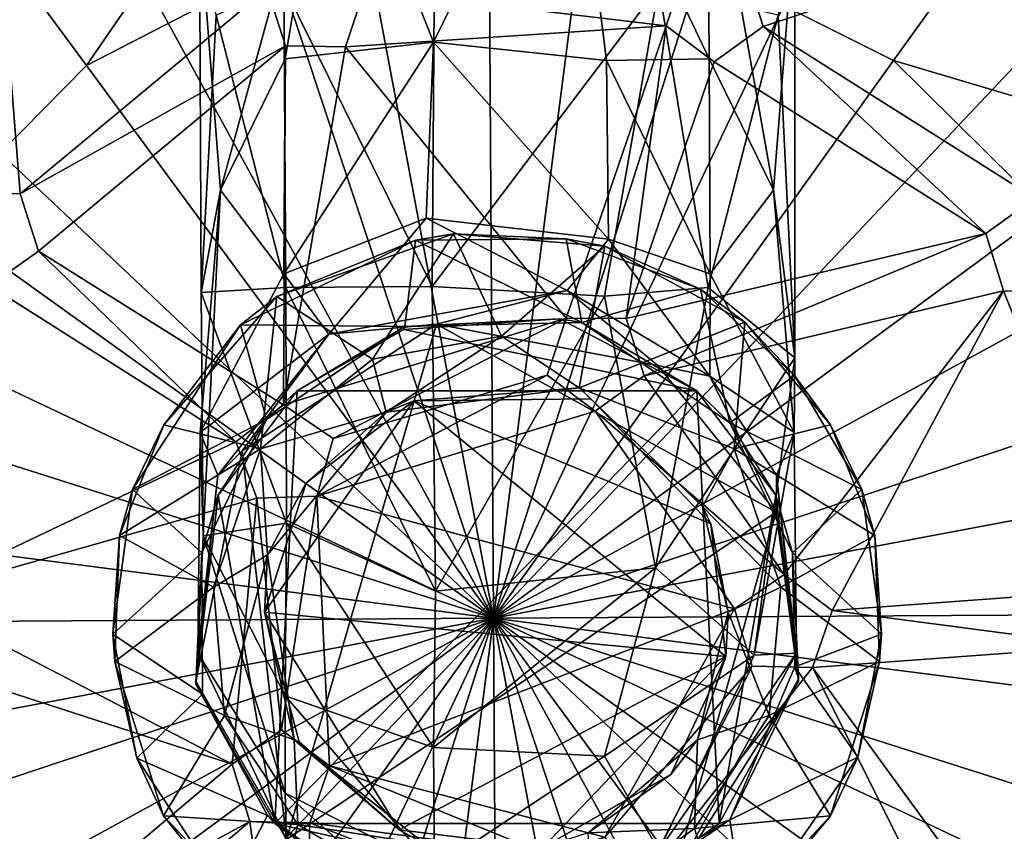
# Model space of a CAD drawing. Units: inches. Extents: x -5.1 to 5.1, y -11.4 to 11.2.
# Drawn here: x -0.7 to 0.7, y -6.9 to -5.7 of the extents above; entities that cross this region are included whole.
import ezdxf

# ---------------------------------------------------------------- set-up
doc = ezdxf.new("R2010")
doc.units = ezdxf.units.IN
doc.layers.get('0').update_dxf_attribs({"true_color": 0xc2ced6})

msp = doc.modelspace()

# ---------------------------------------------------------------- linework, layer by layer
for points in [[(-0.0102, -6.5777), (-0.8255, -2.2481), (0.5523, -2.2081), (-0.0102, -6.5777)], [(-0.0102, -6.5777), (0.5523, -2.2081), (1.8751, -2.5958), (-0.0102, -6.5777)], [(-0.0102, -6.5777), (-2.1235, -2.712), (-0.8255, -2.2481), (-0.0102, -6.5777)], [(-0.0102, -6.5777), (1.8751, -2.5958), (3.0133, -3.3733), (-0.0102, -6.5777)], [(-0.0102, -6.5777), (-3.2147, -3.5542), (-2.1235, -2.712), (-0.0102, -6.5777)], [(-0.0102, -6.5777), (3.0133, -3.3733), (3.8555, -4.4644), (-0.0102, -6.5777)], [(-0.0102, -6.5777), (-3.9922, -4.6924), (-3.2147, -3.5542), (-0.0102, -6.5777)], [(-0.0102, -6.5777), (3.8555, -4.4644), (4.3194, -5.7625), (-0.0102, -6.5777)], [(-0.0102, -6.5777), (-4.3799, -6.0152), (-3.9922, -4.6924), (-0.0102, -6.5777)], [(-0.2478, -5.3547), (0.1014, -5.3262), (-0.098, -5.7324), (-0.2478, -5.3547)], [(0.1014, -5.3262), (0.1555, -5.7593), (-0.098, -5.7324), (0.1014, -5.3262)], [(0.1014, -5.3262), (0.3061, -5.7568), (0.1555, -5.7593), (0.1014, -5.3262)], [(0.1014, -5.3262), (0.304, -5.4026), (0.3061, -5.7568), (0.1014, -5.3262)], [(-0.7046, -5.9548), (-0.7928, -5.9538), (-0.7534, -5.3408), (-0.7046, -5.9548)], [(-0.7046, -5.9548), (-0.7534, -5.3408), (-0.7928, -5.9538), (-0.7046, -5.9548)], [(-0.7046, -5.9548), (-0.7534, -5.3408), (-0.342, -5.6537), (-0.7046, -5.9548)], [(-0.7046, -5.9548), (-0.342, -5.6537), (-0.7534, -5.3408), (-0.7046, -5.9548)], [(-0.4104, -5.9495), (-0.4414, -5.5536), (-0.2478, -5.3547), (-0.4104, -5.9495)], [(-0.2478, -5.3547), (-0.3157, -5.7568), (-0.4104, -5.9495), (-0.2478, -5.3547)], [(-0.3157, -5.7568), (-0.2478, -5.3547), (-0.098, -5.7324), (-0.3157, -5.7568)], [(0.4008, -5.9495), (0.304, -5.4026), (0.4318, -5.5536), (0.4008, -5.9495)], [(0.4008, -5.9495), (0.3061, -5.7568), (0.304, -5.4026), (0.4008, -5.9495)], [(-0.3859, -5.445), (-0.7175, -5.6166), (-0.607, -5.7667), (-0.3859, -5.445)], [(-0.607, -5.7667), (-0.3272, -5.622), (-0.3859, -5.445), (-0.607, -5.7667)], [(0.9627, -5.5183), (0.3854, -5.7096), (0.3592, -5.6255), (0.9627, -5.5183)], [(0.9627, -5.5183), (0.3592, -5.6255), (0.3854, -5.7096), (0.9627, -5.5183)], [(0.7838, -5.9615), (0.3854, -5.7096), (0.9627, -5.5183), (0.7838, -5.9615)], [(0.7838, -5.9615), (0.9627, -5.5183), (0.3854, -5.7096), (0.7838, -5.9615)], [(-0.4391, -6.0995), (-0.4414, -5.5536), (-0.4104, -5.9495), (-0.4391, -6.0995)], [(-0.4169, -5.6928), (-0.4414, -5.5536), (-0.4391, -6.0995), (-0.4169, -5.6928)], [(0.4318, -6.1954), (0.4008, -5.9495), (0.4318, -5.5536), (0.4318, -6.1954)], [(0.4318, -5.5536), (0.4073, -5.6928), (0.4318, -6.1954), (0.4318, -5.5536)], [(-0.0102, -6.5776), (-0.0163, -5.5708), (-0.3272, -5.622), (-0.0102, -6.5776)], [(-0.0102, -6.5776), (0.2951, -5.6182), (-0.0163, -5.5708), (-0.0102, -6.5776)], [(-0.8284, -5.9908), (-0.607, -5.7667), (-0.7175, -5.6166), (-0.8284, -5.9908)], [(-0.0967, -5.6065), (-0.3177, -5.6503), (-0.0999, -6.0909), (-0.0967, -5.6065)], [(0.2323, -5.6511), (-0.0967, -5.6065), (-0.0999, -6.0909), (0.2323, -5.6511)], [(-0.0102, -6.5776), (0.5766, -5.7595), (0.2951, -5.6182), (-0.0102, -6.5776)], [(0.2951, -5.6182), (0.5766, -5.7595), (0.6853, -5.608), (0.2951, -5.6182)], [(0.9509, -5.8704), (0.6853, -5.608), (0.5766, -5.7595), (0.9509, -5.8704)], [(-0.0102, -6.5776), (-0.3272, -5.622), (-0.607, -5.7667), (-0.0102, -6.5776)], [(0.2432, -5.7085), (-0.1994, -5.6551), (0.2709, -5.6247), (0.2432, -5.7085)], [(0.2432, -5.7085), (0.2709, -5.6247), (-0.1994, -5.6551), (0.2432, -5.7085)], [(0.2709, -5.6247), (0.2432, -5.7085), (0.2432, -5.7085), (0.2709, -5.6247)], [(0.2432, -5.7085), (0.2709, -5.6247), (0.2709, -5.6247), (0.2432, -5.7085)], [(0.3854, -5.7096), (0.3592, -5.6255), (0.3592, -5.6255), (0.3854, -5.7096)], [(0.3592, -5.6255), (0.3854, -5.7096), (0.3854, -5.7096), (0.3592, -5.6255)], [(-0.342, -5.6537), (-0.3152, -5.7379), (-0.7046, -5.9548), (-0.342, -5.6537)], [(-0.342, -5.6537), (-0.7046, -5.9548), (-0.3152, -5.7379), (-0.342, -5.6537)], [(-0.3177, -5.6503), (-0.4169, -5.6928), (-0.3146, -6.0924), (-0.3177, -5.6503)], [(-0.342, -5.6537), (-0.3152, -5.7379), (-0.3152, -5.7379), (-0.342, -5.6537)], [(-0.3152, -5.7379), (-0.342, -5.6537), (-0.342, -5.6537), (-0.3152, -5.7379)], [(-0.0999, -6.0909), (-0.3177, -5.6503), (-0.3146, -6.0924), (-0.0999, -6.0909)], [(-0.2271, -5.7391), (-0.1994, -5.6551), (0.2432, -5.7085), (-0.2271, -5.7391)], [(-0.2271, -5.7391), (0.2432, -5.7085), (-0.1994, -5.6551), (-0.2271, -5.7391)], [(-0.2271, -5.7391), (-0.1994, -5.6551), (-0.1994, -5.6551), (-0.2271, -5.7391)], [(-0.1994, -5.6551), (-0.2271, -5.7391), (-0.2271, -5.7391), (-0.1994, -5.6551)], [(0.2323, -5.6511), (-0.0999, -6.0909), (0.1525, -6.1048), (0.2323, -5.6511)], [(0.2323, -5.6511), (0.1525, -6.1048), (0.305, -6.0924), (0.2323, -5.6511)], [(0.4073, -5.6928), (0.2323, -5.6511), (0.305, -6.0924), (0.4073, -5.6928)], [(-0.3146, -6.0924), (-0.4169, -5.6928), (-0.4391, -6.0995), (-0.3146, -6.0924)], [(0.4073, -5.6928), (0.305, -6.0924), (0.4318, -6.1954), (0.4073, -5.6928)], [(0.0964, -6.1371), (-0.2271, -5.7391), (0.2432, -5.7085), (0.0964, -6.1371)], [(0.0964, -6.1371), (0.2432, -5.7085), (-0.2271, -5.7391), (0.0964, -6.1371)], [(0.2432, -5.7085), (0.1846, -6.138), (0.0964, -6.1371), (0.2432, -5.7085)], [(0.2432, -5.7085), (0.0964, -6.1371), (0.1846, -6.138), (0.2432, -5.7085)], [(0.1846, -6.138), (0.2432, -5.7085), (0.3137, -5.7613), (0.1846, -6.138)], [(0.1846, -6.138), (0.3137, -5.7613), (0.2432, -5.7085), (0.1846, -6.138)], [(0.2432, -5.7085), (0.3137, -5.7613), (0.3137, -5.7613), (0.2432, -5.7085)], [(0.3137, -5.7613), (0.2432, -5.7085), (0.2432, -5.7085), (0.3137, -5.7613)], [(0.7121, -6.013), (0.3137, -5.7613), (0.3854, -5.7096), (0.7121, -6.013)], [(0.7121, -6.013), (0.3854, -5.7096), (0.3137, -5.7613), (0.7121, -6.013)], [(0.3137, -5.7613), (0.3854, -5.7096), (0.3854, -5.7096), (0.3137, -5.7613)], [(0.3854, -5.7096), (0.3137, -5.7613), (0.3137, -5.7613), (0.3854, -5.7096)], [(0.3854, -5.7096), (0.7838, -5.9615), (0.7121, -6.013), (0.3854, -5.7096)], [(0.3854, -5.7096), (0.7121, -6.013), (0.7838, -5.9615), (0.3854, -5.7096)], [(-0.3157, -5.7568), (-0.098, -5.7324), (-0.3175, -6.0722), (-0.3157, -5.7568)], [(-0.3175, -6.0722), (-0.098, -5.7324), (-0.1089, -5.9908), (-0.3175, -6.0722)], [(0.1587, -6.0212), (-0.1089, -5.9908), (-0.098, -5.7324), (0.1587, -6.0212)], [(-0.098, -5.7324), (0.1555, -5.7593), (0.1587, -6.0212), (-0.098, -5.7324)], [(-0.7046, -5.9548), (-0.3152, -5.7379), (-0.6777, -6.039), (-0.7046, -5.9548)], [(-0.7046, -5.9548), (-0.6777, -6.039), (-0.3152, -5.7379), (-0.7046, -5.9548)], [(-0.6777, -6.039), (-0.3152, -5.7379), (-0.3184, -6.2643), (-0.6777, -6.039)], [(-0.6777, -6.039), (-0.3184, -6.2643), (-0.3152, -5.7379), (-0.6777, -6.039)], [(-0.2271, -5.7391), (-0.3184, -6.2643), (-0.3152, -5.7379), (-0.2271, -5.7391)], [(-0.2271, -5.7391), (-0.3152, -5.7379), (-0.3184, -6.2643), (-0.2271, -5.7391)], [(0.0964, -6.1371), (-0.3184, -6.2643), (-0.2271, -5.7391), (0.0964, -6.1371)], [(0.0964, -6.1371), (-0.2271, -5.7391), (-0.3184, -6.2643), (0.0964, -6.1371)], [(-0.3152, -5.7379), (-0.2271, -5.7391), (-0.2271, -5.7391), (-0.3152, -5.7379)], [(-0.2271, -5.7391), (-0.3152, -5.7379), (-0.3152, -5.7379), (-0.2271, -5.7391)], [(-0.4104, -5.9495), (-0.3157, -5.7568), (-0.3175, -6.0722), (-0.4104, -5.9495)], [(-0.0102, -6.5776), (0.8008, -5.9809), (0.5766, -5.7595), (-0.0102, -6.5776)], [(-0.0102, -6.5777), (4.3194, -5.7625), (4.3594, -7.1403), (-0.0102, -6.5777)], [(0.1555, -5.7593), (0.3061, -5.7568), (0.3079, -6.0722), (0.1555, -5.7593)], [(0.1555, -5.7593), (0.3079, -6.0722), (0.1587, -6.0212), (0.1555, -5.7593)], [(0.7121, -6.013), (0.1846, -6.138), (0.3137, -5.7613), (0.7121, -6.013)], [(0.7121, -6.013), (0.3137, -5.7613), (0.1846, -6.138), (0.7121, -6.013)], [(0.3061, -5.7568), (0.4008, -5.9495), (0.3079, -6.0722), (0.3061, -5.7568)], [(0.5766, -5.7595), (0.8008, -5.9809), (0.9509, -5.8704), (0.5766, -5.7595)], [(-0.0102, -6.5776), (-0.607, -5.7667), (-0.8284, -5.9908), (-0.0102, -6.5776)], [(-0.4104, -5.9495), (-0.3175, -6.0722), (-0.4403, -6.3052), (-0.4104, -5.9495)], [(-0.4403, -6.3052), (-0.4362, -6.4569), (-0.4104, -5.9495), (-0.4403, -6.3052)], [(-0.4362, -6.4569), (-0.4391, -6.0995), (-0.4104, -5.9495), (-0.4362, -6.4569)], [(0.3079, -6.0722), (0.4008, -5.9495), (0.4307, -6.3052), (0.3079, -6.0722)], [(0.4307, -6.3052), (0.4008, -5.9495), (0.4318, -6.1954), (0.4307, -6.3052)], [(-0.7046, -5.9548), (-0.7928, -5.9538), (-0.7928, -5.9538), (-0.7046, -5.9548)], [(-0.7928, -5.9538), (-0.7046, -5.9548), (-0.7046, -5.9548), (-0.7928, -5.9538)], [(-0.6777, -6.039), (-0.7046, -5.9548), (-0.7046, -5.9548), (-0.6777, -6.039)], [(-0.7046, -5.9548), (-0.6777, -6.039), (-0.6777, -6.039), (-0.7046, -5.9548)], [(0.7838, -5.9615), (0.7121, -6.013), (0.7121, -6.013), (0.7838, -5.9615)], [(0.7121, -6.013), (0.7838, -5.9615), (0.7838, -5.9615), (0.7121, -6.013)], [(-0.0102, -6.5776), (-0.8284, -5.9908), (-0.9697, -6.2724), (-0.0102, -6.5776)], [(-0.3175, -6.0722), (-0.1089, -5.9908), (-0.2517, -6.1607), (-0.3175, -6.0722)], [(-0.2517, -6.1607), (-0.1089, -5.9908), (0.098, -6.0965), (-0.2517, -6.1607)], [(0.098, -6.0965), (-0.1089, -5.9908), (0.1587, -6.0212), (0.098, -6.0965)], [(-0.0102, -6.5776), (0.9455, -6.2607), (0.8008, -5.9809), (-0.0102, -6.5776)], [(-0.0102, -6.5777), (-4.3398, -7.393), (-4.3799, -6.0152), (-0.0102, -6.5777)], [(-0.3811, -6.1469), (-0.1402, -6.1497), (-0.1244, -6.0227), (-0.3811, -6.1469)], [(-0.1244, -6.0227), (-0.3278, -6.1054), (-0.3811, -6.1469), (-0.1244, -6.0227)], [(-0.069, -6.0138), (-0.1877, -6.1974), (-0.3278, -6.1054), (-0.069, -6.0138)], [(-0.1244, -6.0227), (-0.069, -6.0138), (-0.3278, -6.1054), (-0.1244, -6.0227)], [(-0.1877, -6.1974), (-0.069, -6.0138), (0.0018, -6.1638), (-0.1877, -6.1974)], [(-0.1244, -6.0227), (-0.1402, -6.1497), (0.1196, -6.1435), (-0.1244, -6.0227)], [(-0.069, -6.0138), (-0.1244, -6.0227), (0.0967, -6.0211), (-0.069, -6.0138)], [(0.1196, -6.1435), (0.0967, -6.0211), (-0.1244, -6.0227), (0.1196, -6.1435)], [(0.0967, -6.0211), (0.1531, -6.0316), (-0.069, -6.0138), (0.0967, -6.0211)], [(0.1531, -6.0316), (0.0018, -6.1638), (-0.069, -6.0138), (0.1531, -6.0316)], [(0.2937, -6.095), (0.1531, -6.0316), (0.0967, -6.0211), (0.2937, -6.095)], [(0.1196, -6.1435), (0.2937, -6.095), (0.0967, -6.0211), (0.1196, -6.1435)], [(0.1587, -6.0212), (0.3073, -6.2225), (0.098, -6.0965), (0.1587, -6.0212)], [(0.1587, -6.0212), (0.3079, -6.0722), (0.3073, -6.2225), (0.1587, -6.0212)], [(0.7121, -6.013), (0.2109, -6.222), (0.1846, -6.138), (0.7121, -6.013)], [(0.7121, -6.013), (0.1846, -6.138), (0.2109, -6.222), (0.7121, -6.013)], [(0.2109, -6.222), (0.7121, -6.013), (0.7381, -6.0971), (0.2109, -6.222)], [(0.2109, -6.222), (0.7381, -6.0971), (0.7121, -6.013), (0.2109, -6.222)], [(0.7121, -6.013), (0.7381, -6.0971), (0.7381, -6.0971), (0.7121, -6.013)], [(0.7381, -6.0971), (0.7121, -6.013), (0.7121, -6.013), (0.7381, -6.0971)], [(0.0018, -6.1638), (0.1531, -6.0316), (0.1155, -6.2397), (0.0018, -6.1638)], [(0.3584, -6.143), (0.1155, -6.2397), (0.1531, -6.0316), (0.3584, -6.143)], [(0.2937, -6.095), (0.3584, -6.143), (0.1531, -6.0316), (0.2937, -6.095)], [(-0.6777, -6.039), (-0.3879, -6.3186), (-0.7496, -6.0897), (-0.6777, -6.039)], [(-0.6777, -6.039), (-0.7496, -6.0897), (-0.3879, -6.3186), (-0.6777, -6.039)], [(-0.7496, -6.0897), (-0.6777, -6.039), (-0.6777, -6.039), (-0.7496, -6.0897)], [(-0.6777, -6.039), (-0.7496, -6.0897), (-0.7496, -6.0897), (-0.6777, -6.039)], [(-0.3879, -6.3186), (-0.6777, -6.039), (-0.3184, -6.2643), (-0.3879, -6.3186)], [(-0.3879, -6.3186), (-0.3184, -6.2643), (-0.6777, -6.039), (-0.3879, -6.3186)], [(-0.2517, -6.1607), (-0.4403, -6.3052), (-0.3175, -6.0722), (-0.2517, -6.1607)], [(0.4307, -6.3052), (0.3073, -6.2225), (0.3079, -6.0722), (0.4307, -6.3052)], [(-0.7496, -6.0897), (-0.3879, -6.3186), (-0.8659, -6.5464), (-0.7496, -6.0897)], [(-0.7496, -6.0897), (-0.8659, -6.5464), (-0.3879, -6.3186), (-0.7496, -6.0897)], [(-0.3146, -6.0924), (-0.4391, -6.0995), (-0.3137, -6.438), (-0.3146, -6.0924)], [(-0.0999, -6.0909), (-0.3146, -6.0924), (-0.0951, -6.538), (-0.0999, -6.0909)], [(-0.0951, -6.538), (-0.3146, -6.0924), (-0.3137, -6.438), (-0.0951, -6.538)], [(0.1525, -6.1048), (-0.0999, -6.0909), (-0.0951, -6.538), (0.1525, -6.1048)], [(0.3367, -6.2907), (0.2937, -6.095), (0.1196, -6.1435), (0.3367, -6.2907)], [(0.305, -6.0924), (0.1525, -6.1048), (0.2277, -6.5036), (0.305, -6.0924)], [(0.4318, -6.1954), (0.305, -6.0924), (0.2277, -6.5036), (0.4318, -6.1954)], [(0.4315, -6.2212), (0.3584, -6.143), (0.2937, -6.095), (0.4315, -6.2212)], [(0.3367, -6.2907), (0.4315, -6.2212), (0.2937, -6.095), (0.3367, -6.2907)], [(-0.4937, -6.2938), (-0.3811, -6.1469), (-0.3278, -6.1054), (-0.4937, -6.2938)], [(-0.3278, -6.1054), (-0.3521, -6.3289), (-0.4937, -6.2938), (-0.3278, -6.1054)], [(-0.3137, -6.438), (-0.4391, -6.0995), (-0.4362, -6.4569), (-0.3137, -6.438)], [(-0.3278, -6.1054), (-0.1877, -6.1974), (-0.3521, -6.3289), (-0.3278, -6.1054)], [(-0.2517, -6.1607), (0.098, -6.0965), (-0.0936, -6.146), (-0.2517, -6.1607)], [(0.1525, -6.1048), (-0.0951, -6.538), (0.2277, -6.5036), (0.1525, -6.1048)], [(0.2311, -6.2068), (-0.0936, -6.146), (0.098, -6.0965), (0.2311, -6.2068)], [(0.2311, -6.2068), (0.098, -6.0965), (0.3073, -6.2225), (0.2311, -6.2068)], [(0.7381, -6.0971), (0.4163, -6.5133), (0.2109, -6.222), (0.7381, -6.0971)], [(0.7381, -6.0971), (0.2109, -6.222), (0.4163, -6.5133), (0.7381, -6.0971)], [(0.7381, -6.0971), (0.4866, -6.5663), (0.4163, -6.5133), (0.7381, -6.0971)], [(0.7381, -6.0971), (0.4163, -6.5133), (0.4866, -6.5663), (0.7381, -6.0971)], [(0.7381, -6.0971), (0.9125, -6.5349), (0.4866, -6.5663), (0.7381, -6.0971)], [(0.7381, -6.0971), (0.4866, -6.5663), (0.9125, -6.5349), (0.7381, -6.0971)], [(0.9125, -6.5349), (0.7381, -6.0971), (0.8265, -6.0975), (0.9125, -6.5349)], [(0.9125, -6.5349), (0.8265, -6.0975), (0.7381, -6.0971), (0.9125, -6.5349)], [(0.7381, -6.0971), (0.8265, -6.0975), (0.8265, -6.0975), (0.7381, -6.0971)], [(0.8265, -6.0975), (0.7381, -6.0971), (0.7381, -6.0971), (0.8265, -6.0975)], [(0.0964, -6.1371), (-0.2454, -6.3138), (-0.3184, -6.2643), (0.0964, -6.1371)], [(0.0964, -6.1371), (-0.3184, -6.2643), (-0.2454, -6.3138), (0.0964, -6.1371)], [(-0.2454, -6.3138), (0.0964, -6.1371), (0.0686, -6.2209), (-0.2454, -6.3138)], [(-0.2454, -6.3138), (0.0686, -6.2209), (0.0964, -6.1371), (-0.2454, -6.3138)], [(-0.1402, -6.1497), (-0.1415, -6.1538), (0.0871, -6.1382), (-0.1402, -6.1497)], [(0.0871, -6.1382), (-0.1415, -6.1538), (0.2883, -6.2438), (0.0871, -6.1382)], [(0.0871, -6.1382), (0.1196, -6.1435), (-0.1402, -6.1497), (0.0871, -6.1382)], [(0.0964, -6.1371), (0.0686, -6.2209), (0.0686, -6.2209), (0.0964, -6.1371)], [(0.0686, -6.2209), (0.0964, -6.1371), (0.0964, -6.1371), (0.0686, -6.2209)], [(0.1196, -6.1435), (0.0871, -6.1382), (0.2883, -6.2438), (0.1196, -6.1435)], [(0.1846, -6.138), (0.0964, -6.1371), (0.0964, -6.1371), (0.1846, -6.138)], [(0.0964, -6.1371), (0.1846, -6.138), (0.1846, -6.138), (0.0964, -6.1371)], [(0.2109, -6.222), (0.1846, -6.138), (0.1846, -6.138), (0.2109, -6.222)], [(0.1846, -6.138), (0.2109, -6.222), (0.2109, -6.222), (0.1846, -6.138)], [(-0.3811, -6.1469), (-0.4937, -6.2938), (-0.5397, -6.3886), (-0.3811, -6.1469)], [(-0.3432, -6.2859), (-0.3811, -6.1469), (-0.5397, -6.3886), (-0.3432, -6.2859)], [(-0.1402, -6.1497), (-0.3811, -6.1469), (-0.3432, -6.2859), (-0.1402, -6.1497)], [(-0.3789, -6.3318), (-0.2517, -6.1607), (-0.0936, -6.146), (-0.3789, -6.3318)], [(-0.0936, -6.146), (-0.3139, -6.9024), (-0.3789, -6.3318), (-0.0936, -6.146)], [(-0.1402, -6.1497), (-0.3432, -6.2859), (-0.2979, -6.2438), (-0.1402, -6.1497)], [(0.4047, -6.4219), (-0.3139, -6.9024), (-0.0936, -6.146), (0.4047, -6.4219)], [(-0.2979, -6.2438), (-0.1415, -6.1538), (-0.1402, -6.1497), (-0.2979, -6.2438)], [(0.4047, -6.4219), (-0.0936, -6.146), (0.2311, -6.2068), (0.4047, -6.4219)], [(0.3584, -6.143), (0.3428, -6.329), (0.1155, -6.2397), (0.3584, -6.143)], [(0.1196, -6.1435), (0.2883, -6.2438), (0.3367, -6.2907), (0.1196, -6.1435)], [(0.4841, -6.2938), (0.3428, -6.329), (0.3584, -6.143), (0.4841, -6.2938)], [(0.4315, -6.2212), (0.4841, -6.2938), (0.3584, -6.143), (0.4315, -6.2212)], [(-0.4145, -6.3675), (-0.4403, -6.3052), (-0.2517, -6.1607), (-0.4145, -6.3675)], [(-0.3789, -6.3318), (-0.4145, -6.3675), (-0.2517, -6.1607), (-0.3789, -6.3318)], [(-0.2979, -6.2438), (0.2883, -6.2438), (-0.1415, -6.1538), (-0.2979, -6.2438)], [(0.0018, -6.1638), (-0.1674, -6.2751), (-0.1877, -6.1974), (0.0018, -6.1638)], [(0.0018, -6.1638), (0.1155, -6.2397), (-0.1674, -6.2751), (0.0018, -6.1638)], [(0.4318, -6.1954), (0.2277, -6.5036), (0.3723, -6.6317), (0.4318, -6.1954)], [(0.3723, -6.6317), (0.4307, -6.3052), (0.4318, -6.1954), (0.3723, -6.6317)], [(-0.1674, -6.2751), (-0.3521, -6.3289), (-0.1877, -6.1974), (-0.1674, -6.2751)], [(0.4047, -6.4219), (0.2311, -6.2068), (0.3073, -6.2225), (0.4047, -6.4219)], [(-0.2692, -6.3985), (-0.2454, -6.3138), (0.0686, -6.2209), (-0.2692, -6.3985)], [(0.0686, -6.2209), (0.1391, -6.2736), (-0.2692, -6.3985), (0.0686, -6.2209)], [(-0.2692, -6.3985), (0.0686, -6.2209), (-0.2454, -6.3138), (-0.2692, -6.3985)], [(0.0686, -6.2209), (-0.2692, -6.3985), (0.1391, -6.2736), (0.0686, -6.2209)], [(0.0686, -6.2209), (0.1391, -6.2736), (0.1391, -6.2736), (0.0686, -6.2209)], [(0.1391, -6.2736), (0.0686, -6.2209), (0.0686, -6.2209), (0.1391, -6.2736)], [(0.4163, -6.5133), (0.1391, -6.2736), (0.2109, -6.222), (0.4163, -6.5133)], [(0.4163, -6.5133), (0.2109, -6.222), (0.1391, -6.2736), (0.4163, -6.5133)], [(0.1391, -6.2736), (0.2109, -6.222), (0.2109, -6.222), (0.1391, -6.2736)], [(0.2109, -6.222), (0.1391, -6.2736), (0.1391, -6.2736), (0.2109, -6.222)], [(0.4047, -6.4219), (0.3073, -6.2225), (0.4049, -6.3675), (0.4047, -6.4219)], [(0.4049, -6.3675), (0.3073, -6.2225), (0.4307, -6.3052), (0.4049, -6.3675)], [(0.5301, -6.3886), (0.4315, -6.2212), (0.3367, -6.2907), (0.5301, -6.3886)], [(0.5301, -6.3886), (0.4841, -6.2938), (0.4315, -6.2212), (0.5301, -6.3886)], [(-0.3432, -6.2859), (-0.4138, -6.3972), (-0.2979, -6.2438), (-0.3432, -6.2859)], [(-0.4138, -6.3972), (-0.3307, -6.8788), (-0.2979, -6.2438), (-0.4138, -6.3972)], [(0.2883, -6.2438), (-0.3307, -6.8788), (0.3211, -6.8788), (0.2883, -6.2438)], [(0.2883, -6.2438), (-0.2979, -6.2438), (-0.3307, -6.8788), (0.2883, -6.2438)], [(0.1155, -6.2397), (-0.127, -6.2585), (-0.1674, -6.2751), (0.1155, -6.2397)], [(0.1155, -6.2397), (0.1325, -6.2558), (-0.127, -6.2585), (0.1155, -6.2397)], [(0.1325, -6.2558), (0.1155, -6.2397), (0.2965, -6.4137), (0.1325, -6.2558)], [(0.3428, -6.329), (0.2965, -6.4137), (0.1155, -6.2397), (0.3428, -6.329)], [(0.3367, -6.2907), (0.2883, -6.2438), (0.4042, -6.3972), (0.3367, -6.2907)], [(0.2883, -6.2438), (0.3211, -6.8788), (0.4042, -6.3972), (0.2883, -6.2438)], [(-0.3184, -6.2643), (-0.3879, -6.3186), (-0.3879, -6.3186), (-0.3184, -6.2643)], [(-0.3879, -6.3186), (-0.3184, -6.2643), (-0.3184, -6.2643), (-0.3879, -6.3186)], [(-0.3462, -6.5688), (-0.285, -6.3791), (-0.127, -6.2585), (-0.3462, -6.5688)], [(-0.3462, -6.5688), (-0.127, -6.2585), (0.3308, -6.6335), (-0.3462, -6.5688)], [(-0.2454, -6.3138), (-0.3184, -6.2643), (-0.3184, -6.2643), (-0.2454, -6.3138)], [(-0.3184, -6.2643), (-0.2454, -6.3138), (-0.2454, -6.3138), (-0.3184, -6.2643)], [(-0.1674, -6.2751), (-0.127, -6.2585), (-0.285, -6.3791), (-0.1674, -6.2751)], [(0.1325, -6.2558), (0.3089, -6.4391), (-0.127, -6.2585), (0.1325, -6.2558)], [(0.3089, -6.4391), (0.3308, -6.6335), (-0.127, -6.2585), (0.3089, -6.4391)], [(-0.0102, -6.5776), (0.9967, -6.5715), (0.9455, -6.2607), (-0.0102, -6.5776)], [(0.2965, -6.4137), (0.3089, -6.4391), (0.1325, -6.2558), (0.2965, -6.4137)], [(-0.0102, -6.5776), (-0.9697, -6.2724), (-1.017, -6.5838), (-0.0102, -6.5776)], [(-0.3521, -6.3289), (-0.1674, -6.2751), (-0.3414, -6.4843), (-0.3521, -6.3289)], [(-0.1674, -6.2751), (-0.285, -6.3791), (-0.3414, -6.4843), (-0.1674, -6.2751)], [(-0.2692, -6.3985), (0.1391, -6.2736), (0.3436, -6.5636), (-0.2692, -6.3985)], [(-0.2692, -6.3985), (0.3436, -6.5636), (0.1391, -6.2736), (-0.2692, -6.3985)], [(0.4163, -6.5133), (0.3436, -6.5636), (0.1391, -6.2736), (0.4163, -6.5133)], [(0.4163, -6.5133), (0.1391, -6.2736), (0.3436, -6.5636), (0.4163, -6.5133)], [(-0.5589, -6.4564), (-0.5397, -6.3886), (-0.4937, -6.2938), (-0.5589, -6.4564)], [(-0.5589, -6.4564), (-0.4937, -6.2938), (-0.3521, -6.3289), (-0.5589, -6.4564)], [(-0.3432, -6.2859), (-0.5397, -6.3886), (-0.4382, -6.4818), (-0.3432, -6.2859)], [(-0.4382, -6.4818), (-0.4138, -6.3972), (-0.3432, -6.2859), (-0.4382, -6.4818)], [(0.4042, -6.3972), (0.4286, -6.4818), (0.3367, -6.2907), (0.4042, -6.3972)], [(0.3367, -6.2907), (0.4286, -6.4818), (0.5301, -6.3886), (0.3367, -6.2907)], [(0.3428, -6.329), (0.4841, -6.2938), (0.5493, -6.4564), (0.3428, -6.329)], [(0.5301, -6.3886), (0.5493, -6.4564), (0.4841, -6.2938), (0.5301, -6.3886)], [(-0.4438, -6.6289), (-0.4403, -6.3052), (-0.4145, -6.3675), (-0.4438, -6.6289)], [(-0.4438, -6.6289), (-0.4362, -6.4569), (-0.4403, -6.3052), (-0.4438, -6.6289)], [(0.3723, -6.6317), (0.4342, -6.6289), (0.4307, -6.3052), (0.3723, -6.6317)], [(0.4342, -6.6289), (0.4049, -6.3675), (0.4307, -6.3052), (0.4342, -6.6289)], [(-0.3575, -6.4013), (-0.8659, -6.5464), (-0.3879, -6.3186), (-0.3575, -6.4013)], [(-0.3575, -6.4013), (-0.3879, -6.3186), (-0.8659, -6.5464), (-0.3575, -6.4013)], [(-0.3879, -6.3186), (-0.3575, -6.4013), (-0.3575, -6.4013), (-0.3879, -6.3186)], [(-0.3575, -6.4013), (-0.3879, -6.3186), (-0.3879, -6.3186), (-0.3575, -6.4013)], [(-0.2692, -6.3985), (-0.2454, -6.3138), (-0.2454, -6.3138), (-0.2692, -6.3985)], [(-0.2454, -6.3138), (-0.2692, -6.3985), (-0.2692, -6.3985), (-0.2454, -6.3138)], [(-0.3521, -6.3289), (-0.4207, -6.532), (-0.5589, -6.4564), (-0.3521, -6.3289)], [(-0.4468, -6.6698), (-0.4145, -6.3675), (-0.3789, -6.3318), (-0.4468, -6.6698)], [(-0.4468, -6.6698), (-0.3789, -6.3318), (-0.3139, -6.9024), (-0.4468, -6.6698)], [(-0.3521, -6.3289), (-0.3414, -6.4843), (-0.4207, -6.532), (-0.3521, -6.3289)], [(0.4112, -6.5321), (0.2965, -6.4137), (0.3428, -6.329), (0.4112, -6.5321)], [(0.5493, -6.4564), (0.4112, -6.5321), (0.3428, -6.329), (0.5493, -6.4564)], [(-0.4438, -6.6289), (-0.4145, -6.3675), (-0.4468, -6.6698), (-0.4438, -6.6289)], [(0.4372, -6.6698), (0.4047, -6.4219), (0.4049, -6.3675), (0.4372, -6.6698)], [(0.4049, -6.3675), (0.4342, -6.6289), (0.4372, -6.6698), (0.4049, -6.3675)], [(-0.3414, -6.4843), (-0.285, -6.3791), (-0.3462, -6.5688), (-0.3414, -6.4843)], [(-0.5397, -6.3886), (-0.5589, -6.4564), (-0.5687, -6.6009), (-0.5397, -6.3886)], [(-0.4382, -6.4818), (-0.5397, -6.3886), (-0.5687, -6.6009), (-0.4382, -6.4818)], [(-0.4138, -6.3972), (-0.4382, -6.4818), (-0.4467, -6.6744), (-0.4138, -6.3972)], [(-0.3307, -6.8788), (-0.4138, -6.3972), (-0.4467, -6.6744), (-0.3307, -6.8788)], [(0.4042, -6.3972), (0.3211, -6.8788), (0.4375, -6.6666), (0.4042, -6.3972)], [(0.4375, -6.6666), (0.4286, -6.4818), (0.4042, -6.3972), (0.4375, -6.6666)], [(0.4286, -6.4818), (0.5591, -6.6009), (0.5301, -6.3886), (0.4286, -6.4818)], [(0.5591, -6.6009), (0.5493, -6.4564), (0.5301, -6.3886), (0.5591, -6.6009)], [(-0.3575, -6.4013), (-0.3934, -6.7916), (-0.8659, -6.5464), (-0.3575, -6.4013)], [(-0.3575, -6.4013), (-0.8659, -6.5464), (-0.3934, -6.7916), (-0.3575, -6.4013)], [(-0.3209, -6.7414), (-0.3934, -6.7916), (-0.3575, -6.4013), (-0.3209, -6.7414)], [(-0.3209, -6.7414), (-0.3575, -6.4013), (-0.3934, -6.7916), (-0.3209, -6.7414)], [(-0.3575, -6.4013), (-0.2692, -6.3985), (-0.3209, -6.7414), (-0.3575, -6.4013)], [(-0.3575, -6.4013), (-0.3209, -6.7414), (-0.2692, -6.3985), (-0.3575, -6.4013)], [(-0.3575, -6.4013), (-0.2692, -6.3985), (-0.2692, -6.3985), (-0.3575, -6.4013)], [(-0.2692, -6.3985), (-0.3575, -6.4013), (-0.3575, -6.4013), (-0.2692, -6.3985)], [(-0.2692, -6.3985), (-0.2505, -6.7942), (-0.3209, -6.7414), (-0.2692, -6.3985)], [(-0.2692, -6.3985), (-0.3209, -6.7414), (-0.2505, -6.7942), (-0.2692, -6.3985)], [(-0.2505, -6.7942), (-0.2692, -6.3985), (0.3436, -6.5636), (-0.2505, -6.7942)], [(-0.2505, -6.7942), (0.3436, -6.5636), (-0.2692, -6.3985), (-0.2505, -6.7942)], [(0.4047, -6.4219), (0.2535, -6.9595), (-0.3139, -6.9024), (0.4047, -6.4219)], [(0.2535, -6.9595), (0.4047, -6.4219), (0.4372, -6.6698), (0.2535, -6.9595)], [(0.3341, -6.5686), (0.3089, -6.4391), (0.2965, -6.4137), (0.3341, -6.5686)], [(0.4112, -6.5321), (0.3341, -6.5686), (0.2965, -6.4137), (0.4112, -6.5321)], [(-0.3137, -6.438), (-0.4362, -6.4569), (-0.3156, -6.6913), (-0.3137, -6.438)], [(-0.3137, -6.438), (-0.3156, -6.6913), (-0.0981, -6.7674), (-0.3137, -6.438)], [(-0.0981, -6.7674), (-0.0951, -6.538), (-0.3137, -6.438), (-0.0981, -6.7674)], [(0.3341, -6.5686), (0.3308, -6.6335), (0.3089, -6.4391), (0.3341, -6.5686)], [(-0.5687, -6.6009), (-0.5589, -6.4564), (-0.5656, -6.6411), (-0.5687, -6.6009)], [(-0.5589, -6.4564), (-0.4207, -6.532), (-0.5656, -6.6411), (-0.5589, -6.4564)], [(-0.4362, -6.4569), (-0.4438, -6.6289), (-0.3158, -6.8344), (-0.4362, -6.4569)], [(-0.3158, -6.8344), (-0.3156, -6.6913), (-0.4362, -6.4569), (-0.3158, -6.8344)], [(0.556, -6.6411), (0.4112, -6.5321), (0.5493, -6.4564), (0.556, -6.6411)], [(0.5591, -6.6009), (0.556, -6.6411), (0.5493, -6.4564), (0.5591, -6.6009)], [(-0.4382, -6.4818), (-0.5687, -6.6009), (-0.4372, -6.6889), (-0.4382, -6.4818)], [(-0.4467, -6.6744), (-0.4382, -6.4818), (-0.4372, -6.6889), (-0.4467, -6.6744)], [(-0.4207, -6.532), (-0.3414, -6.4843), (-0.4045, -6.7205), (-0.4207, -6.532)], [(-0.4045, -6.7205), (-0.3414, -6.4843), (-0.3024, -6.7562), (-0.4045, -6.7205)], [(-0.3414, -6.4843), (-0.3462, -6.5688), (-0.3024, -6.7562), (-0.3414, -6.4843)], [(0.4321, -6.6488), (0.5591, -6.6009), (0.4286, -6.4818), (0.4321, -6.6488)], [(0.4375, -6.6666), (0.4321, -6.6488), (0.4286, -6.4818), (0.4375, -6.6666)], [(-0.0981, -6.7674), (0.1529, -6.78), (0.2277, -6.5036), (-0.0981, -6.7674)], [(0.2277, -6.5036), (-0.0951, -6.538), (-0.0981, -6.7674), (0.2277, -6.5036)], [(0.1529, -6.78), (0.3723, -6.6317), (0.2277, -6.5036), (0.1529, -6.78)], [(0.4163, -6.5133), (0.3436, -6.5636), (0.3436, -6.5636), (0.4163, -6.5133)], [(0.3436, -6.5636), (0.4163, -6.5133), (0.4163, -6.5133), (0.3436, -6.5636)], [(0.4866, -6.5663), (0.4163, -6.5133), (0.4163, -6.5133), (0.4866, -6.5663)], [(0.4163, -6.5133), (0.4866, -6.5663), (0.4866, -6.5663), (0.4163, -6.5133)], [(-0.5656, -6.6411), (-0.4207, -6.532), (-0.4045, -6.7205), (-0.5656, -6.6411)], [(0.3945, -6.7204), (0.3341, -6.5686), (0.4112, -6.5321), (0.3945, -6.7204)], [(0.556, -6.6411), (0.3945, -6.7204), (0.4112, -6.5321), (0.556, -6.6411)], [(0.9125, -6.5349), (0.8841, -6.6183), (0.4866, -6.5663), (0.9125, -6.5349)], [(0.9125, -6.5349), (0.4866, -6.5663), (0.8841, -6.6183), (0.9125, -6.5349)], [(-0.8659, -6.5464), (-0.3934, -6.7916), (-0.8943, -6.6298), (-0.8659, -6.5464)], [(-0.8659, -6.5464), (-0.8943, -6.6298), (-0.3934, -6.7916), (-0.8659, -6.5464)], [(-0.3024, -6.7562), (-0.3462, -6.5688), (-0.2951, -6.7587), (-0.3024, -6.7562)], [(-0.1483, -6.8878), (-0.2951, -6.7587), (-0.3462, -6.5688), (-0.1483, -6.8878)], [(-0.3462, -6.5688), (0.3308, -6.6335), (-0.1483, -6.8878), (-0.3462, -6.5688)], [(0.3436, -6.5636), (0.153, -6.8989), (-0.2505, -6.7942), (0.3436, -6.5636)], [(0.3436, -6.5636), (-0.2505, -6.7942), (0.153, -6.8989), (0.3436, -6.5636)], [(-0.0102, -6.5776), (0.9493, -6.8829), (0.9967, -6.5715), (-0.0102, -6.5776)], [(0.3695, -6.6477), (0.153, -6.8989), (0.3436, -6.5636), (0.3695, -6.6477)], [(0.3695, -6.6477), (0.3436, -6.5636), (0.153, -6.8989), (0.3695, -6.6477)], [(0.289, -6.7559), (0.3308, -6.6335), (0.3341, -6.5686), (0.289, -6.7559)], [(0.3945, -6.7204), (0.289, -6.7559), (0.3341, -6.5686), (0.3945, -6.7204)], [(0.3436, -6.5636), (0.3695, -6.6477), (0.3695, -6.6477), (0.3436, -6.5636)], [(0.3695, -6.6477), (0.3436, -6.5636), (0.3436, -6.5636), (0.3695, -6.6477)], [(0.8841, -6.6183), (0.4578, -6.6497), (0.4866, -6.5663), (0.8841, -6.6183)], [(0.8841, -6.6183), (0.4866, -6.5663), (0.4578, -6.6497), (0.8841, -6.6183)], [(0.4578, -6.6497), (0.4866, -6.5663), (0.4866, -6.5663), (0.4578, -6.6497)], [(0.4866, -6.5663), (0.4578, -6.6497), (0.4578, -6.6497), (0.4866, -6.5663)], [(-0.0102, -6.5777), (-3.876, -8.691), (-4.3398, -7.393), (-0.0102, -6.5777)], [(-0.0102, -6.5777), (-3.0337, -9.7822), (-3.876, -8.691), (-0.0102, -6.5777)], [(-0.0102, -6.5777), (-1.8955, -10.5597), (-3.0337, -9.7822), (-0.0102, -6.5777)], [(-0.0102, -6.5777), (-0.5728, -10.9474), (-1.8955, -10.5597), (-0.0102, -6.5777)], [(-0.0102, -6.5776), (-1.017, -6.5838), (-0.9659, -6.8946), (-0.0102, -6.5776)], [(-0.0102, -6.5776), (-0.9659, -6.8946), (-0.8211, -7.1744), (-0.0102, -6.5776)], [(-0.0102, -6.5776), (-0.8211, -7.1744), (-0.597, -7.3958), (-0.0102, -6.5776)], [(-0.0102, -6.5776), (-0.597, -7.3958), (-0.3155, -7.5371), (-0.0102, -6.5776)], [(-0.0102, -6.5777), (0.805, -10.9073), (-0.5728, -10.9474), (-0.0102, -6.5777)], [(-0.0102, -6.5776), (-0.3155, -7.5371), (-0.004, -7.5845), (-0.0102, -6.5776)], [(-0.0102, -6.5776), (-0.004, -7.5845), (0.3068, -7.5333), (-0.0102, -6.5776)], [(-0.0102, -6.5776), (0.3068, -7.5333), (0.5866, -7.3886), (-0.0102, -6.5776)], [(-0.0102, -6.5776), (0.5866, -7.3886), (0.808, -7.1645), (-0.0102, -6.5776)], [(-0.0102, -6.5776), (0.808, -7.1645), (0.9493, -6.8829), (-0.0102, -6.5776)], [(-0.0102, -6.5777), (2.1031, -10.4435), (0.805, -10.9073), (-0.0102, -6.5777)], [(-0.0102, -6.5777), (3.1942, -9.6012), (2.1031, -10.4435), (-0.0102, -6.5777)], [(-0.0102, -6.5777), (3.9717, -8.463), (3.1942, -9.6012), (-0.0102, -6.5777)], [(-0.0102, -6.5777), (4.3594, -7.1403), (3.9717, -8.463), (-0.0102, -6.5777)], [(-0.5687, -6.6009), (-0.5656, -6.6411), (-0.5332, -6.7827), (-0.5687, -6.6009)], [(-0.4372, -6.6889), (-0.5687, -6.6009), (-0.5332, -6.7827), (-0.4372, -6.6889)], [(0.4321, -6.6488), (0.5242, -6.7812), (0.5591, -6.6009), (0.4321, -6.6488)], [(0.5242, -6.7812), (0.556, -6.6411), (0.5591, -6.6009), (0.5242, -6.7812)], [(-0.4438, -6.6289), (-0.4468, -6.6698), (-0.3139, -6.9024), (-0.4438, -6.6289)], [(-0.3139, -6.9024), (-0.3158, -6.8344), (-0.4438, -6.6289), (-0.3139, -6.9024)], [(0.4342, -6.6289), (0.2325, -6.9181), (0.2535, -6.9595), (0.4342, -6.6289)], [(0.3723, -6.6317), (0.2325, -6.9181), (0.4342, -6.6289), (0.3723, -6.6317)], [(0.2535, -6.9595), (0.4372, -6.6698), (0.4342, -6.6289), (0.2535, -6.9595)], [(0.7678, -7.075), (0.4578, -6.6497), (0.8841, -6.6183), (0.7678, -7.075)], [(0.7678, -7.075), (0.8841, -6.6183), (0.4578, -6.6497), (0.7678, -7.075)], [(-0.8943, -6.6298), (-0.3934, -6.7916), (-0.7199, -7.0676), (-0.8943, -6.6298)], [(-0.8943, -6.6298), (-0.7199, -7.0676), (-0.3934, -6.7916), (-0.8943, -6.6298)], [(-0.5656, -6.6411), (-0.4045, -6.7205), (-0.4942, -6.8673), (-0.5656, -6.6411)], [(-0.5332, -6.7827), (-0.5656, -6.6411), (-0.4942, -6.8673), (-0.5332, -6.7827)], [(0.0624, -6.9138), (-0.1483, -6.8878), (0.3308, -6.6335), (0.0624, -6.9138)], [(0.3308, -6.6335), (0.2499, -6.8068), (0.0624, -6.9138), (0.3308, -6.6335)], [(0.2325, -6.9181), (0.3723, -6.6317), (0.1529, -6.78), (0.2325, -6.9181)], [(0.289, -6.7559), (0.2499, -6.8068), (0.3308, -6.6335), (0.289, -6.7559)], [(0.4841, -6.8674), (0.3945, -6.7204), (0.556, -6.6411), (0.4841, -6.8674)], [(0.5242, -6.7812), (0.4841, -6.8674), (0.556, -6.6411), (0.5242, -6.7812)], [(0.3695, -6.6477), (0.204, -6.9711), (0.153, -6.8989), (0.3695, -6.6477)], [(0.3695, -6.6477), (0.153, -6.8989), (0.204, -6.9711), (0.3695, -6.6477)], [(0.4578, -6.6497), (0.204, -6.9711), (0.3695, -6.6477), (0.4578, -6.6497)], [(0.4578, -6.6497), (0.3695, -6.6477), (0.204, -6.9711), (0.4578, -6.6497)], [(0.204, -6.9711), (0.4578, -6.6497), (0.6959, -7.1258), (0.204, -6.9711)], [(0.204, -6.9711), (0.6959, -7.1258), (0.4578, -6.6497), (0.204, -6.9711)], [(0.4321, -6.6488), (0.4375, -6.6666), (0.3364, -6.8731), (0.4321, -6.6488)], [(0.3364, -6.8731), (0.5242, -6.7812), (0.4321, -6.6488), (0.3364, -6.8731)], [(0.3695, -6.6477), (0.4578, -6.6497), (0.4578, -6.6497), (0.3695, -6.6477)], [(0.4578, -6.6497), (0.3695, -6.6477), (0.3695, -6.6477), (0.4578, -6.6497)], [(0.4578, -6.6497), (0.7678, -7.075), (0.6959, -7.1258), (0.4578, -6.6497)], [(0.4578, -6.6497), (0.6959, -7.1258), (0.7678, -7.075), (0.4578, -6.6497)], [(0.3364, -6.8731), (0.4375, -6.6666), (0.3211, -6.8788), (0.3364, -6.8731)], [(-0.3416, -6.8672), (-0.3307, -6.8788), (-0.4467, -6.6744), (-0.3416, -6.8672)], [(-0.4467, -6.6744), (-0.4372, -6.6889), (-0.3416, -6.8672), (-0.4467, -6.6744)], [(-0.4372, -6.6889), (-0.5332, -6.7827), (-0.3416, -6.8672), (-0.4372, -6.6889)], [(-0.0968, -6.9446), (-0.3156, -6.6913), (-0.3158, -6.8344), (-0.0968, -6.9446)], [(-0.0968, -6.9446), (-0.0981, -6.7674), (-0.3156, -6.6913), (-0.0968, -6.9446)], [(-0.4942, -6.8673), (-0.4045, -6.7205), (-0.297, -6.8804), (-0.4942, -6.8673)], [(-0.4045, -6.7205), (-0.3024, -6.7562), (-0.297, -6.8804), (-0.4045, -6.7205)], [(0.3945, -6.7204), (0.4841, -6.8674), (0.2846, -6.886), (0.3945, -6.7204)], [(0.2846, -6.886), (0.289, -6.7559), (0.3945, -6.7204), (0.2846, -6.886)], [(-0.3209, -6.7414), (-0.3934, -6.7916), (-0.3934, -6.7916), (-0.3209, -6.7414)], [(-0.3934, -6.7916), (-0.3209, -6.7414), (-0.3209, -6.7414), (-0.3934, -6.7916)], [(-0.2505, -6.7942), (-0.3209, -6.7414), (-0.3209, -6.7414), (-0.2505, -6.7942)], [(-0.3209, -6.7414), (-0.2505, -6.7942), (-0.2505, -6.7942), (-0.3209, -6.7414)], [(-0.1483, -6.8878), (-0.1106, -6.9088), (-0.3024, -6.7562), (-0.1483, -6.8878)], [(-0.3024, -6.7562), (-0.2951, -6.7587), (-0.1483, -6.8878), (-0.3024, -6.7562)], [(-0.1106, -6.9088), (-0.297, -6.8804), (-0.3024, -6.7562), (-0.1106, -6.9088)], [(0.1289, -6.8926), (0.2499, -6.8068), (0.289, -6.7559), (0.1289, -6.8926)], [(0.289, -6.7559), (0.2846, -6.886), (0.1289, -6.8926), (0.289, -6.7559)], [(0.1529, -6.78), (-0.0981, -6.7674), (-0.0968, -6.9446), (0.1529, -6.78)], [(-0.5332, -6.7827), (-0.4942, -6.8673), (-0.4021, -6.9828), (-0.5332, -6.7827)], [(-0.3416, -6.8672), (-0.5332, -6.7827), (-0.4021, -6.9828), (-0.3416, -6.8672)], [(0.1529, -6.78), (-0.0968, -6.9446), (0.2325, -6.9181), (0.1529, -6.78)], [(0.3364, -6.8731), (0.3588, -7.02), (0.5242, -6.7812), (0.3364, -6.8731)], [(0.3588, -7.02), (0.4841, -6.8674), (0.5242, -6.7812), (0.3588, -7.02)], [(-0.7199, -7.0676), (-0.3934, -6.7916), (-0.3677, -6.876), (-0.7199, -7.0676)], [(-0.7199, -7.0676), (-0.3677, -6.876), (-0.3934, -6.7916), (-0.7199, -7.0676)], [(-0.3934, -6.7916), (-0.3677, -6.876), (-0.3677, -6.876), (-0.3934, -6.7916)], [(-0.3677, -6.876), (-0.3934, -6.7916), (-0.3934, -6.7916), (-0.3677, -6.876)], [(-0.2505, -6.7942), (0.069, -6.9249), (-0.2797, -6.8775), (-0.2505, -6.7942)], [(-0.2505, -6.7942), (-0.2797, -6.8775), (0.069, -6.9249), (-0.2505, -6.7942)], [(-0.2797, -6.8775), (-0.2505, -6.7942), (-0.2505, -6.7942), (-0.2797, -6.8775)], [(-0.2505, -6.7942), (-0.2797, -6.8775), (-0.2797, -6.8775), (-0.2505, -6.7942)], [(0.153, -6.8989), (0.069, -6.9249), (-0.2505, -6.7942), (0.153, -6.8989)], [(0.153, -6.8989), (-0.2505, -6.7942), (0.069, -6.9249), (0.153, -6.8989)], [(0.1289, -6.8926), (0.0624, -6.9138), (0.2499, -6.8068), (0.1289, -6.8926)], [(-0.3158, -6.8344), (-0.3139, -6.9024), (-0.0949, -7.0313), (-0.3158, -6.8344)], [(-0.0949, -7.0313), (-0.0968, -6.9446), (-0.3158, -6.8344), (-0.0949, -7.0313)], [(-0.4942, -6.8673), (-0.297, -6.8804), (-0.3358, -7.0366), (-0.4942, -6.8673)], [(-0.4021, -6.9828), (-0.4942, -6.8673), (-0.3358, -7.0366), (-0.4021, -6.9828)], [(-0.3416, -6.8672), (-0.4021, -6.9828), (-0.1664, -6.9985), (-0.3416, -6.8672)], [(-0.3307, -6.8788), (-0.3416, -6.8672), (-0.1664, -6.9985), (-0.3307, -6.8788)], [(0.3364, -6.8731), (0.1657, -6.9901), (0.1075, -7.0085), (0.3364, -6.8731)], [(0.1075, -7.0085), (0.3588, -7.02), (0.3364, -6.8731), (0.1075, -7.0085)], [(0.3364, -6.8731), (0.3211, -6.8788), (0.1657, -6.9901), (0.3364, -6.8731)], [(0.3303, -7.0335), (0.2846, -6.886), (0.4841, -6.8674), (0.3303, -7.0335)], [(0.3588, -7.02), (0.3303, -7.0335), (0.4841, -6.8674), (0.3588, -7.02)], [(-0.3677, -6.876), (-0.6939, -7.1517), (-0.7199, -7.0676), (-0.3677, -6.876)], [(-0.3677, -6.876), (-0.7199, -7.0676), (-0.6939, -7.1517), (-0.3677, -6.876)], [(-0.2955, -7.4035), (-0.6939, -7.1517), (-0.3677, -6.876), (-0.2955, -7.4035)], [(-0.2955, -7.4035), (-0.3677, -6.876), (-0.6939, -7.1517), (-0.2955, -7.4035)], [(-0.2797, -6.8775), (-0.2955, -7.4035), (-0.3677, -6.876), (-0.2797, -6.8775)], [(-0.2797, -6.8775), (-0.3677, -6.876), (-0.2955, -7.4035), (-0.2797, -6.8775)], [(-0.3677, -6.876), (-0.2797, -6.8775), (-0.2797, -6.8775), (-0.3677, -6.876)], [(-0.2797, -6.8775), (-0.3677, -6.876), (-0.3677, -6.876), (-0.2797, -6.8775)], [(-0.297, -6.8804), (-0.1352, -6.9773), (-0.3358, -7.0366), (-0.297, -6.8804)], [(-0.1664, -6.9985), (-0.1153, -7.0155), (-0.3307, -6.8788), (-0.1664, -6.9985)], [(0.3211, -6.8788), (-0.3307, -6.8788), (0.1657, -6.9901), (0.3211, -6.8788)], [(0.1657, -6.9901), (-0.3307, -6.8788), (-0.1153, -7.0155), (0.1657, -6.9901)], [(-0.1106, -6.9088), (-0.1352, -6.9773), (-0.297, -6.8804), (-0.1106, -6.9088)], [(-0.2955, -7.4035), (-0.2797, -6.8775), (0.0678, -7.0132), (-0.2955, -7.4035)], [(-0.2955, -7.4035), (0.0678, -7.0132), (-0.2797, -6.8775), (-0.2955, -7.4035)], [(0.069, -6.9249), (0.0678, -7.0132), (-0.2797, -6.8775), (0.069, -6.9249)], [(0.069, -6.9249), (-0.2797, -6.8775), (0.0678, -7.0132), (0.069, -6.9249)], [(-0.1106, -6.9088), (-0.1483, -6.8878), (0.0624, -6.9138), (-0.1106, -6.9088)], [(0.1344, -6.9937), (0.1289, -6.8926), (0.2846, -6.886), (0.1344, -6.9937)], [(0.2846, -6.886), (0.3303, -7.0335), (0.1344, -6.9937), (0.2846, -6.886)]]:
    msp.add_lwpolyline(points)

doc.saveas('drawing.dxf')
